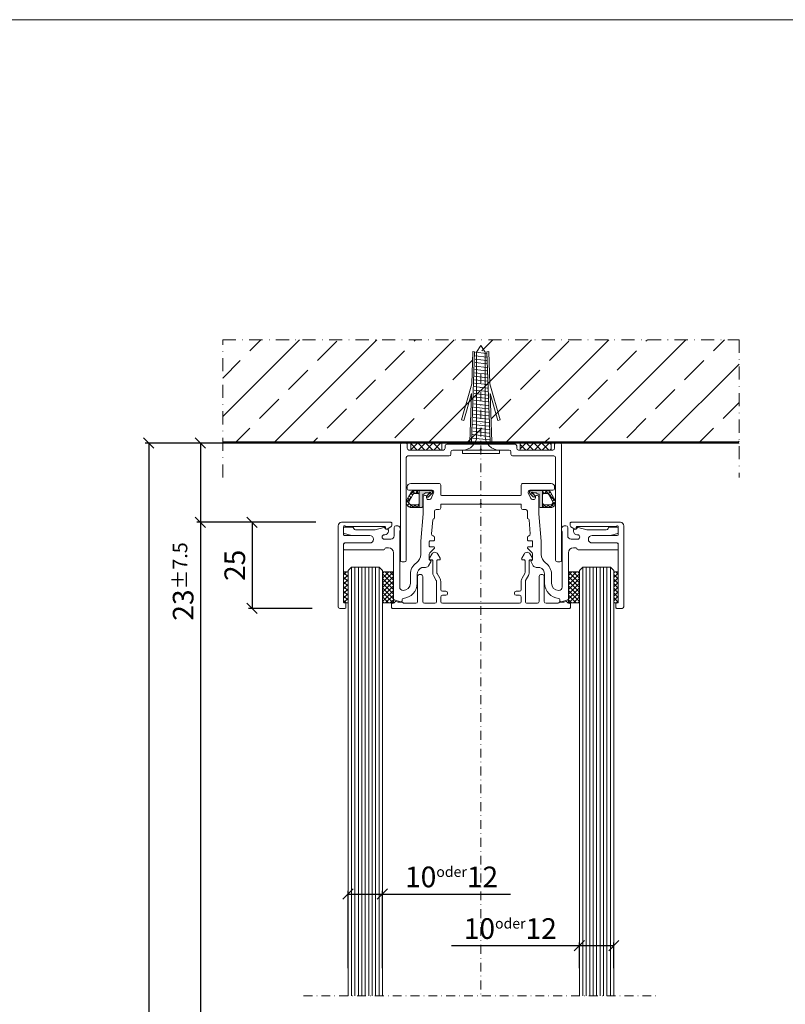
# Model space of a CAD drawing. Extents: x -8 to 17479, y -12728 to 599.
# Drawn here: x 15838 to 16060, y -914 to -628 of the extents above; entities that cross this region are included whole.
import ezdxf

# ---------------------------------------------------------------- set-up
doc = ezdxf.new("R2010")
doc.units = 0
doc.linetypes.add('SOLID', pattern=[0])
doc.linetypes.add('STRICHPUNKT', pattern=[25.4, 12.7, -6.35, 0, -6.35])
doc.layers.get('0').update_dxf_attribs({"linetype": 'CONTINUOUS', "lineweight": 9})
doc.layers.get('DEFPOINTS').update_dxf_attribs({"linetype": 'CONTINUOUS', "lineweight": 9})
for name, color, linetype, lineweight in [('ACHSEN', 4, 'STRICHPUNKT', 9), ('ANSICHT', 7, 'CONTINUOUS', 9), ('BAUSEITS', 8, 'CONTINUOUS', 9), ('BEMAßUNG', 7, 'CONTINUOUS', 9), ('ELEMENTE', 7, 'CONTINUOUS', 9), ('Glas', 4, 'CONTINUOUS', 9), ('SCHRAUBEN', 7, 'CONTINUOUS', 9)]:
    doc.layers.add(name, color=color, linetype=linetype, lineweight=lineweight)
doc.styles.add('ROMANS', font='romans.shx')
doc.dimstyles.new('ROMANS_1-2', dxfattribs={"dimtxt": 6, "dimasz": 3, "dimexe": 1, "dimexo": 8, "dimgap": 2, "dimtad": 1, "dimdec": 1, "dimdsep": 46, "dimtxsty": 'ROMANS', "dimblk1": 'OBLIQUE', "dimblk2": 'OBLIQUE', "dimsah": 1, "dimcen": 2.5, "dimadec": 0, "dimazin": 0, "dimtfac": 1, "dimtdec": 1, "dimtmove": 0, "dimatfit": 3, "dimldrblk": 'OBLIQUE', "dimfxl": 1, "dimtolj": 1, "dimtzin": 0, "dimarcsym": 0})

# ---------------------------------------------------------------- blocks, each defined once
blk = doc.blocks.new('600')
at = {"layer": 'ELEMENTE'}
h = blk.add_hatch(dxfattribs=at)
h.set_pattern_fill('ANSI37', color=256, scale=0.5, style=0)
h.set_pattern_definition([(45, (-872.2390165897868, -37.89847603021195), (-1.122532015133644, 1.122532015133644), []), (135, (-872.2390165897868, -37.89847603021195), (-1.122532015133644, -1.122532015133644), [])])
h.paths.add_polyline_path([(-11.39999999999964, -5.684341886080801e-14), (-11.39999999999964, 1.99999999999994), (-20.39999999999964, 1.99999999999994), (-20.39999999999964, -5.684341886080801e-14)])
h = blk.add_hatch(dxfattribs=at)
h.set_pattern_fill('ANSI37', color=256, scale=0.5, style=0)
h.set_pattern_definition([(135, (872.2390165897866, -37.89847603021195), (1.122532015133644, 1.122532015133644), []), (45.00000000000001, (872.2390165897866, -37.89847603021195), (1.122532015133644, -1.122532015133644), [])])
h.paths.add_polyline_path([(20.39999999999963, -5.684341886080801e-14), (20.39999999999964, 1.99999999999994), (11.39999999999964, 1.99999999999994), (11.39999999999963, -5.684341886080801e-14)])
at = {"layer": 'ELEMENTE', "linetype": 'SOLID'}
blk.add_lwpolyline([(-22.89999999999918, 34.49999999999994, 0.414213562373095), (-23.39999999999918, 33.99999999999994), (-23.39999999999918, 0.5, 0.414213562373095), (-22.89999999999918, 0), (-21.69999999999936, -5.684341886080801e-14, 0.414213562373095), (-21.39999999999918, 0.3000000000000114), (-21.39999999999918, 1.499999999999943, -0.414213562373095), (-20.89999999999918, 1.999999999999943), (-10.90000000000009, 1.999999999999943, -0.414213562373095), (-10.40000000000009, 1.499999999999943), (-10.40000000000009, 0.7999999999999545, 0.414213562373095), (-9.900000000000091, 0.2999999999999545), (9.900000000000091, 0.3000000000000114, 0.414213562373095), (10.40000000000009, 0.8000000000000114), (10.40000000000009, 1.5, -0.414213562373095), (10.90000000000009, 2), (20.89999999999952, 2, -0.414213562373095), (21.39999999999952, 1.5), (21.39999999999952, 0.3000000000000114, 0.414213562373095), (21.69999999999948, 5.684341886080801e-14), (22.89999999999964, 5.684341886080801e-14, 0.414213562373095), (23.39999999999964, 0.5000000000000568), (23.39999999999964, 33.99999999999994, 0.414213562373095), (22.89999999999964, 34.49999999999994), (22.19999999999914, 34.5, 0.4142135623731029), (21.69999999999914, 33.99999999999994), (21.70000000000005, 4.200000000000102, -0.4142135623730938), (21.19999999999982, 3.700000000000102), (9.200000000000273, 3.699999999999989, 0.414213562373095), (8.700000000000273, 3.199999999999989), (8.700000000000273, 2.499999999999943, -0.414213562373095), (8.200000000000273, 1.999999999999943), (0.3000000000001819, 2.000000000000057), (0, 1.699999999999989), (-0.3000000000001819, 2.000000000000057), (-8.200000000000273, 1.999999999999943, -0.414213562373095), (-8.700000000000045, 2.499999999999943), (-8.700000000000045, 3.199999999999989, 0.414213562373095), (-9.200000000000045, 3.699999999999989), (-21.19999999999982, 3.699999999999989, -0.4142135623730938), (-21.69999999999982, 4.200000000000102), (-21.69999999999891, 33.99999999999994, 0.4142135623731062), (-22.19999999999891, 34.49999999999994)], format="xyb", close=True, dxfattribs=at)
at = {"layer": 'ELEMENTE'}
for points in [[(-11.39999999999964, -5.684341886080801e-14), (-20.39999999999964, -5.684341886080801e-14), (-20.39999999999964, 1.99999999999994), (-11.39999999999964, 1.99999999999994)], [(11.39999999999964, -5.684341886080801e-14), (20.39999999999964, -5.684341886080801e-14), (20.39999999999964, 1.99999999999994), (11.39999999999964, 1.99999999999994)]]:
    blk.add_lwpolyline(points, close=True, dxfattribs=at)
blk = doc.blocks.new('608')
at = {"layer": 'ELEMENTE'}
h = blk.add_hatch(dxfattribs=at)
h.set_pattern_fill('NET', color=256, scale=0.25, angle=45, style=0)
h.set_pattern_definition([(45.00000000000001, (-2280.670571410989, 189.0530287254128), (-0.561266007566822, 0.5612660075668221), []), (135, (-2280.670571410989, 189.0530287254128), (-0.5612660075668221, -0.561266007566822), [])])
edge = h.paths.add_edge_path()
edge.add_ellipse((-20.20000000000653, 16.69999999999945), major_axis=(0.4949747468306335, 0.4949747468306334), ratio=0.9999999999999529, start_angle=45.00000000003856, end_angle=164.9999999999826)
edge.add_line((-20.80621778265538, 16.34999999999973), (-19.65151724427585, 14.34999999999945))
edge.add_ellipse((-19.21850454238381, 14.59999999999928), major_axis=(0.3535533905931204, 0.3535533905931204), ratio=0.999999999999814, start_angle=164.9999999999907, end_angle=225.0000000000053)
edge.add_line((-19.21850454238381, 14.09999999999942), (-18.4000000000068, 14.09999999999942))
edge.add_ellipse((-18.40000000000634, 14.59999999999942), major_axis=(-0.3535533905933903, 0.3535533905933904), ratio=0.9999999999993405, start_angle=134.999999999929, end_angle=225.0000000000189)
edge.add_line((-17.90000000000634, 14.59999999999942), (-17.90000000000634, 13.29999999999938))
edge.add_line((-17.90000000000634, 13.29999999999938), (-19.21850454238472, 13.29999999999938))
edge.add_ellipse((-19.21850454238427, 14.59999999999934), major_axis=(-0.9192388155425731, 0.9192388155425731), ratio=0.9999999999997932, start_angle=74.99999999999147, end_angle=134.999999999974, ccw=False)
edge.add_line((-20.34433756730448, 13.94999999999945), (-21.49903810568355, 15.94999999999956))
edge.add_ellipse((-20.20000000000653, 16.69999999999942), major_axis=(-1.060660171780063, 1.060660171780063), ratio=0.9999999999999235, start_angle=-44.99999999998482, end_angle=74.99999999998943, ccw=False)
edge.add_line((-20.20000000000698, 18.19999999999939), (-17.90000000000589, 18.19999999999939))
edge.add_line((-17.90000000000589, 18.19999999999939), (-17.90000000000634, 16.89999999999935))
edge.add_ellipse((-18.40000000000634, 16.89999999999935), major_axis=(0.353553390593305, 0.353553390593305), ratio=0.9999999999998231, start_angle=314.9999999999949, end_angle=405.0000000000051)
edge.add_line((-18.40000000000634, 17.39999999999935), (-20.20000000000698, 17.39999999999941))
h = blk.add_hatch(color=256, dxfattribs=at)
edge = h.paths.add_edge_path()
edge.add_line((-16.90000000000634, 14.29999999999947), (-16.54852813743071, 14.29999999999941))
edge.add_ellipse((-16.54852813743071, 13.99999999999948), major_axis=(0.2121320343559793, 0.2121320343559794), ratio=0.9999999999991555, start_angle=334.4712206373356, end_angle=405.0000000000242, ccw=False)
edge.add_ellipse((-15.98284271245154, 14.20000000004194), major_axis=(-0.2121320343860215, 0.2121320343860216), ratio=0.9999999999995507, start_angle=64.47122063737561, end_angle=135.0000000115382)
edge.add_line((-15.98284271239106, 13.89999999999941), (-15.19842980725923, 13.89999999999943))
edge.add_ellipse((-15.19842980725969, 13.64999999999986), major_axis=(0.1767766952963948, 0.1767766952963949), ratio=0.9999999999991127, start_angle=348.7489886051539, end_angle=404.9999999999212, ccw=False)
edge.add_ellipse((-14.82229739913907, 13.89918537878657), major_axis=(0.1422631409168321, 0.1422631409168321), ratio=0.9999999999995677, start_angle=168.2449333388397, end_angle=416.7550666622619)
edge.add_ellipse((-14.9120625044319, 14.34135182630558), major_axis=(-0.1767766952965707, 0.1767766952965707), ratio=0.9999999999998199, start_angle=89.99999999995862, end_angle=146.2510113937786, ccw=False)
edge.add_line((-15.08883919972857, 14.16457513100911), (-15.61213203436353, 14.68786796564384))
edge.add_ellipse((-15.4000000000068, 14.89999999999918), major_axis=(-0.2121320343560456, 0.2121320343560455), ratio=0.9999999999999332, start_angle=-90.0000000001881, end_angle=89.9999999998119, ccw=False)
edge.add_line((-15.18786796565007, 15.11213203435454), (-14.22928932188859, 14.15355339059263))
edge.add_ellipse((-14.58284271248192, 13.79999999999941), major_axis=(0.3535533905932766, 0.3535533905932767), ratio=0.9999999999997294, start_angle=225.0000000000078, end_angle=359.9999999999908, ccw=False)
edge.add_line((-14.58284271248192, 13.29999999999941), (-17.90000000000634, 13.29999999999938))
edge.add_line((-17.90000000000634, 13.29999999999938), (-17.90000000000634, 14.59999999999942))
edge.add_line((-17.90000000000634, 14.59999999999942), (-17.9000000000068, 16.89999999999935))
edge.add_line((-17.9000000000068, 16.89999999999935), (-17.90000000000634, 18.19999999999939))
edge.add_line((-17.90000000000634, 18.19999999999939), (-17.40000000000589, 18.19999999999936))
edge.add_ellipse((-17.40000000000589, 17.69999999999936), major_axis=(0.3535533905932908, 0.3535533905932908), ratio=0.9999999999999034, start_angle=314.99999999999073, end_angle=405.0000000000028, ccw=False)
edge.add_line((-16.90000000000589, 17.6999999999993), (-16.90000000000634, 14.29999999999947))
h = blk.add_hatch(color=256, dxfattribs=at)
edge = h.paths.add_edge_path()
edge.add_line((16.90000000000634, 14.29999999999947), (16.54852813743071, 14.29999999999941))
edge.add_ellipse((16.54852813743071, 13.99999999999948), major_axis=(-0.2121320343559793, 0.2121320343559794), ratio=0.9999999999991555, start_angle=-45.00000000002419, end_angle=25.52877936266442)
edge.add_ellipse((15.98284271245154, 14.20000000004194), major_axis=(0.2121320343860215, 0.2121320343860216), ratio=0.9999999999995507, start_angle=224.9999999884618, end_angle=295.5287793626244, ccw=False)
edge.add_line((15.98284271239106, 13.89999999999941), (15.19842980725923, 13.89999999999943))
edge.add_ellipse((15.19842980725969, 13.64999999999986), major_axis=(-0.1767766952963948, 0.1767766952963949), ratio=0.9999999999991127, start_angle=-44.9999999999212, end_angle=11.25101139484613)
edge.add_ellipse((14.82229739913907, 13.89918537878657), major_axis=(-0.1422631409168321, 0.1422631409168321), ratio=0.9999999999995677, start_angle=-56.755066662261925, end_angle=191.7550666611603, ccw=False)
edge.add_ellipse((14.9120625044319, 14.34135182630558), major_axis=(0.1767766952965707, 0.1767766952965707), ratio=0.9999999999998199, start_angle=213.7489886062214, end_angle=270.0000000000414)
edge.add_line((15.08883919972857, 14.16457513100911), (15.61213203436353, 14.68786796564384))
edge.add_ellipse((15.4000000000068, 14.89999999999918), major_axis=(0.2121320343560456, 0.2121320343560455), ratio=0.9999999999999332, start_angle=270.0000000001881, end_angle=450.0000000001881)
edge.add_line((15.18786796565007, 15.11213203435454), (14.22928932188859, 14.15355339059263))
edge.add_ellipse((14.58284271248192, 13.79999999999941), major_axis=(-0.3535533905932766, 0.3535533905932767), ratio=0.9999999999997294, start_angle=9.19816413879249e-12, end_angle=134.9999999999922)
edge.add_line((14.58284271248192, 13.29999999999941), (17.90000000000634, 13.29999999999938))
edge.add_line((17.90000000000634, 13.29999999999938), (17.90000000000634, 14.59999999999942))
edge.add_line((17.90000000000634, 14.59999999999942), (17.9000000000068, 16.89999999999935))
edge.add_line((17.9000000000068, 16.89999999999935), (17.90000000000634, 18.19999999999939))
edge.add_line((17.90000000000634, 18.19999999999939), (17.40000000000589, 18.19999999999936))
edge.add_ellipse((17.40000000000589, 17.69999999999936), major_axis=(-0.3535533905932908, 0.3535533905932908), ratio=0.9999999999999034, start_angle=-45.00000000000277, end_angle=45.00000000000927)
edge.add_line((16.90000000000589, 17.6999999999993), (16.90000000000634, 14.29999999999947))
h = blk.add_hatch(dxfattribs=at)
h.set_pattern_fill('NET', color=256, scale=0.25, angle=45, style=0)
h.set_pattern_definition([(135, (2280.670571410989, 189.0530287254128), (0.561266007566822, 0.5612660075668221), []), (45.00000000000001, (2280.670571410989, 189.0530287254128), (0.5612660075668221, -0.561266007566822), [])])
edge = h.paths.add_edge_path()
edge.add_ellipse((20.20000000000653, 16.69999999999945), major_axis=(-0.4949747468306335, 0.4949747468306334), ratio=0.9999999999999529, start_angle=195.0000000000174, end_angle=314.99999999996146, ccw=False)
edge.add_line((20.80621778265538, 16.34999999999973), (19.65151724427585, 14.34999999999945))
edge.add_ellipse((19.21850454238381, 14.59999999999928), major_axis=(-0.3535533905931204, 0.3535533905931204), ratio=0.999999999999814, start_angle=134.9999999999947, end_angle=195.0000000000093, ccw=False)
edge.add_line((19.21850454238381, 14.09999999999942), (18.4000000000068, 14.09999999999942))
edge.add_ellipse((18.40000000000634, 14.59999999999942), major_axis=(0.3535533905933903, 0.3535533905933904), ratio=0.9999999999993405, start_angle=134.9999999999811, end_angle=225.000000000071, ccw=False)
edge.add_line((17.90000000000634, 14.59999999999942), (17.90000000000634, 13.29999999999938))
edge.add_line((17.90000000000634, 13.29999999999938), (19.21850454238472, 13.29999999999938))
edge.add_ellipse((19.21850454238427, 14.59999999999934), major_axis=(0.9192388155425731, 0.9192388155425731), ratio=0.9999999999997932, start_angle=225.000000000026, end_angle=285.0000000000085)
edge.add_line((20.34433756730448, 13.94999999999945), (21.49903810568355, 15.94999999999956))
edge.add_ellipse((20.20000000000653, 16.69999999999942), major_axis=(1.060660171780063, 1.060660171780063), ratio=0.9999999999999235, start_angle=285.0000000000106, end_angle=404.9999999999848)
edge.add_line((20.20000000000698, 18.19999999999939), (17.90000000000589, 18.19999999999939))
edge.add_line((17.90000000000589, 18.19999999999939), (17.90000000000634, 16.89999999999935))
edge.add_ellipse((18.40000000000634, 16.89999999999935), major_axis=(-0.353553390593305, 0.353553390593305), ratio=0.9999999999998231, start_angle=-45.000000000005116, end_angle=45.000000000005116, ccw=False)
edge.add_line((18.40000000000634, 17.39999999999935), (20.20000000000698, 17.39999999999941))
at = {"layer": 'ELEMENTE', "color": 7}
for p, q in [((-17.90000000000634, 16.89999999999935), (-17.90000000000634, 18.19999999999936)), ((17.90000000000634, 16.89999999999935), (17.90000000000634, 18.19999999999936)), ((-17.90000000000634, 14.59999999999942), (-17.90000000000634, 13.29999999999938)), ((17.90000000000634, 14.59999999999942), (17.90000000000634, 13.29999999999938))]:
    blk.add_line(p, q, dxfattribs=at)
at = {"layer": 'ELEMENTE'}
for points in [[(-16.80190265095302, 19.99357787137212), (-17.49809734900239, 27.95999999999824, -0.02376758796212002), (-17.49999999995654, 27.99999999999824), (-17.49999999995654, 31.79999999999824, 0.2436511740539874), (-18.76563794906281, 34.25130516562539, -0.2435945930076226), (-20.49999999996072, 37.60000000001216), (-20.49999999995228, 40.19999999999827, 0.4129711634827758), (-22.59690306781633, 42.29999520180758, 0.4151209259867121), (-23.60000000000488, 41.29999999999826), (-23.60000000000508, 25.24999999999827, 0.1305109935276516), (-23.5333333333385, 24.99888765156758, -0.5769223638781589), (-24.40000000000506, 23.49999999999764), (-24.70000000000502, 23.49999999999764, -0.414213562373095), (-25.20000000000502, 23.99999999999764), (-25.20000000000479, 26.39999999999625, 0.4142135623731322), (-26.20000000000479, 27.39999999999638), (-28.05000000000507, 27.39999999999533, 0.9999999999995631), (-28.05000000000501, 26.09999999999532), (-27.90000000000498, 26.09999999999528, -0.4142135623731564), (-26.90000000000529, 25.09999999999529), (-26.90000000000506, 24.79999999999544, -0.4142135623728627), (-27.20000000000502, 24.49999999999531), (-27.57000000000502, 24.49999999999531, 0.3662726823887716), (-27.86539503735386, 24.24999999999539, -0.442126316501762), (-28.23884474003964, 24.01022225211154), (-30.7507945802063, 24.68296291313635, 0.06554346281527093), (-30.88020410275769, 24.6999999999918), (-36.42020410275768, 24.69999999999049, 0.3563939586910719), (-36.91010205131374, 24.29999999999317, -0.3563939586910685), (-37.39999999986981, 23.89999999999586), (-39.59999999983802, 23.89999999999587, -0.4142135623323013), (-39.89999999983797, 24.19999999995439), (-39.90000000002212, 25.49999999995438, -0.3394542589018568), (-39.67764571355292, 25.78977774788253), (-38.02716654746689, 26.26592582628613, -0.06554346281523904), (-37.76834750236435, 26.29999999999706), (-32.29999999999941, 26.29999999999703, 0.9999999999999999), (-32.29999999999941, 28.49999999999594), (-39.39999999999964, 28.49999999999594, -0.414213562373095), (-39.89999999999964, 28.99999999999594), (-39.90000000000029, 30.1999999999962, -0.414213562372952), (-39.60000000000036, 30.49999999999645), (-28.19999999999999, 30.49999999999632, -0.4142135623712608), (-27.89999999999978, 30.19999999999349, 0.4142135623704311), (-27.60000000000005, 29.89999999999661), (-26.90000000000006, 29.89999999999638, 0.4142135623730901), (-25.40000000000006, 31.39999999999635), (-25.40000000000009, 44.59999999999636, -0.339454258863379), (-25.0294095225513, 45.08296291314086), (-23.27764239922882, 45.58977774788508, -0.4931454260310605), (-22.8999966856984, 45.29999999999836), (-22.89999668569817, 44.88983439104874, 0.3954167022353785), (-22.61936327759463, 44.59046015181288, -0.3952809891239282), (-18.4999999999481, 40.19999999998851), (-18.49999999995822, 37.59999999999843, 0.313552872558959), (-17.13076907263778, 35.63125000001993, 0.08908988666978439), (-16.95677643629148, 35.59999999999845), (-16.07017059216795, 35.59999999999844, -0.2679491924309657), (-15.20414518838388, 35.09999999999899), (-14.54019237880911, 33.94999999998922, -0.5773502692000028), (-14.79999999995115, 33.49999999999687, 0.4142135623800356), (-14.99999999995643, 33.29999999999367), (-14.99999999995666, 31.73137084989694, 0.1989123673797351), (-14.85355339054991, 31.37781745930355), (-13.58786796560048, 30.11213203435447, -0.6681786379193795), (-13.79999999995644, 29.59999999999847), (-14.79999999995667, 29.59999999999847, 0.4142135623731532), (-14.99999999995666, 29.39999999999844), (-14.99999999995643, 28.09999999999847, 0.4142135623731549), (-14.79999999995667, 27.89999999999844), (-13.79999999995638, 27.89999999999847, -0.4142135623730374), (-13.49999999995643, 27.59999999999846), (-13.49999999995643, 26.8999999999985, -0.3631051840419647), (-13.91167139317696, 26.40786378183895, 0.3879993742268399), (-14.32144013544334, 25.87214969230552), (-13.96142672922693, 21.75753965425317, 0.324008142736419), (-13.73128415987796, 21.49202420083758, -0.3480347367039862), (-13.49999999995646, 21.20000000094601), (-13.49999999995646, 19.3000000009722, 0.4142135623604562), (-12.99999999997803, 18.8000000009722), (-12.19999999997802, 18.80000000093767, -0.4142135623605281), (-11.69999999999959, 18.30000000093755), (-11.69999999999982, 17.40000000104729, 0.4142135578651119), (-11.49999999998869, 17.19999999976764), (-0.2999999999666159, 17.20000000039075), (0, 16.90000000039075), (0.3000000000000114, 17.20000000042413), (11.50000000000881, 17.20000000104725, 0.4142135623598772), (11.69999999999982, 17.40000000104729), (11.69999999999959, 18.30000000093755, -0.4142135623605281), (12.19999999997802, 18.80000000093768), (12.99999999997803, 18.8000000009722, 0.4142135623604563), (13.49999999995646, 19.3000000009722), (13.49999999995646, 21.20000000094601, -0.3480347367039864), (13.73128415987796, 21.49202420083758, 0.3240081427364191), (13.96142672922693, 21.75753965425317), (14.32144013544334, 25.87214969230552, 0.3879993742268398), (13.91167139317696, 26.40786378183894, -0.3631051840419647), (13.49999999995643, 26.8999999999985), (13.49999999995643, 27.59999999999846, -0.4142135623730374), (13.79999999995638, 27.89999999999846), (14.79999999995667, 27.89999999999844, 0.4142135623731549), (14.99999999995643, 28.09999999999847), (14.99999999995666, 29.39999999999844, 0.414213562373153), (14.79999999995667, 29.59999999999847), (13.79999999995644, 29.59999999999847, -0.6681786379193795), (13.58786796560048, 30.11213203435447), (14.85355339054991, 31.37781745930355, 0.1989123673797351), (14.99999999995666, 31.73137084989694), (14.99999999995643, 33.29999999999367, 0.4142135623800356), (14.79999999995115, 33.49999999999686, -0.5773502692000028), (14.54019237880911, 33.94999999998922), (15.20414518838388, 35.09999999999899, -0.2679491924309657), (16.07017059216795, 35.59999999999843), (16.95677643629148, 35.59999999999845, 0.08908988666978439), (17.13076907263778, 35.63125000001993, 0.3135528725589586), (18.49999999995822, 37.59999999999843), (18.4999999999481, 40.19999999998851, -0.3952809891239282), (22.61936327759463, 44.59046015181288, 0.3954167022353784), (22.89999668569814, 44.88983439104874), (22.8999966856984, 45.29999999999836, -0.4931454260310606), (23.27764239922882, 45.58977774788507), (25.0294095225513, 45.08296291314086, -0.339454258863379), (25.40000000000009, 44.59999999999636), (25.40000000000006, 31.39999999999635, 0.41421356237309), (26.90000000000006, 29.89999999999638), (27.60000000000005, 29.89999999999661, 0.4142135623704312), (27.89999999999978, 30.19999999999349, -0.4142135623712607), (28.19999999999999, 30.49999999999631), (39.60000000000036, 30.49999999999645, -0.4142135623729519), (39.90000000000032, 30.1999999999962), (39.89999999999964, 28.99999999999594, -0.414213562373095), (39.39999999999964, 28.49999999999594), (32.29999999999941, 28.49999999999594, 0.9999999999999999), (32.29999999999941, 26.29999999999703), (37.76834750236435, 26.29999999999706, -0.06554346281523904), (38.02716654746689, 26.26592582628613), (39.67764571355292, 25.78977774788253, -0.3394542589018567), (39.90000000002215, 25.49999999995438), (39.89999999983797, 24.19999999995439, -0.4142135623323015), (39.59999999983802, 23.89999999999586), (37.39999999986981, 23.89999999999586, -0.3563939586910685), (36.91010205131374, 24.29999999999317, 0.356393958691072), (36.42020410275768, 24.69999999999049), (30.88020410275769, 24.6999999999918, 0.06554346281527099), (30.7507945802063, 24.68296291313635), (28.23884474003964, 24.01022225211155, -0.4421263165017619), (27.86539503735386, 24.2499999999954, 0.3662726823887715), (27.57000000000502, 24.49999999999531), (27.20000000000502, 24.49999999999531, -0.4142135623728627), (26.90000000000506, 24.79999999999544), (26.90000000000532, 25.09999999999529, -0.4142135623731564), (27.90000000000498, 26.09999999999529), (28.05000000000501, 26.09999999999532, 0.9999999999995627), (28.05000000000507, 27.39999999999533), (26.20000000000479, 27.39999999999638, 0.4142135623731323), (25.20000000000479, 26.39999999999625), (25.20000000000502, 23.99999999999764, -0.414213562373095), (24.70000000000502, 23.49999999999764), (24.40000000000506, 23.49999999999764, -0.5769223638781587), (23.5333333333385, 24.99888765156758, 0.1305109935276514), (23.60000000000508, 25.24999999999827), (23.60000000000488, 41.29999999999826, 0.4151209259867122), (22.59690306781633, 42.29999520180758, 0.4129711634827758), (20.49999999995231, 40.19999999999827), (20.49999999996072, 37.60000000001217, -0.2435945930076225), (18.76563794906281, 34.25130516562538, 0.2436511740539875), (17.49999999995654, 31.79999999999824), (17.49999999995654, 27.99999999999824, -0.02376758796212002), (17.49809734900239, 27.95999999999824), (16.80190265095302, 19.99357787137212, 0.02182007762219721), (16.79999999999882, 19.94999999999818), (16.79999999999995, 15.19999999999818, -0.4142135623731533), (16.29999999999995, 14.69999999999818), (16.09999999999991, 14.69999999999815, -0.4142135623730603), (15.79999999999995, 14.99999999999808), (15.79999999999995, 15.39999999999828, 0.4142135623731949), (15.29999999999978, 15.89999999999829), (14.95827527612641, 15.89999999999817, 0.2960284627697088), (14.5016410372088, 15.60367909035352), (13.74336576108249, 13.90367909035355, 0.5431759852910073), (14.20000000000027, 13.19999999999823), (20.9000000000002, 13.19999999999825, -0.414213562373095), (21.4000000000002, 12.69999999999825), (21.4000000000002, 12.19999999999825, -0.414213562373095), (20.4000000000002, 11.19999999999825), (12.20000000000027, 11.19999999999828, -0.4142135623731117), (11.70000000000027, 11.69999999999831), (11.70000000000005, 14.49999999999831, 0.414213562359755), (11.50000000000909, 14.69999999999834), (-11.50000000000909, 14.69999999999835, 0.414213562359755), (-11.70000000000005, 14.49999999999831), (-11.70000000000027, 11.69999999999831, -0.4142135623731117), (-12.20000000000027, 11.19999999999828), (-20.4000000000002, 11.19999999999825, -0.414213562373095), (-21.4000000000002, 12.19999999999825), (-21.4000000000002, 12.69999999999825, -0.414213562373095), (-20.9000000000002, 13.19999999999825), (-14.20000000000027, 13.19999999999823, 0.5431759852910075), (-13.74336576108249, 13.90367909035355), (-14.5016410372088, 15.60367909035352, 0.2960284627697088), (-14.95827527612641, 15.89999999999817), (-15.29999999999978, 15.89999999999829, 0.4142135623731948), (-15.79999999999995, 15.39999999999828), (-15.79999999999995, 14.99999999999808, -0.4142135623730605), (-16.09999999999991, 14.69999999999815), (-16.29999999999995, 14.69999999999818, -0.4142135623731533), (-16.79999999999995, 15.19999999999818), (-16.79999999999882, 19.94999999999818)], [(-15.18786149178493, 15.11212556029153, 1.00001525939793), (-15.61213203436353, 14.68786796564384), (-15.08883919972857, 14.16457513100917, 0.2504916501278801), (-14.8632855956902, 14.09615636718463, -1.890868033090168), (-14.9905599524626, 13.78888888892343, 0.2504916501275505), (-15.19842980725923, 13.89999999999943), (-15.98284271239106, 13.89999999999939, -0.3178372452095783), (-16.26568542495113, 14.09999999998519, 0.3178372452096631), (-16.54852813743071, 14.29999999999941), (-16.9000000000068, 14.29999999999944), (-16.90000000000589, 17.6999999999993, 0.4142135623731283), (-17.40000000000589, 18.19999999999936), (-20.20000000000698, 18.19999999999939, 0.5773502691894091), (-21.4990381056833, 15.94999999999969), (-20.34433756730448, 13.94999999999945, 0.2679491924310597), (-19.21850454238486, 13.29999999999936), (-14.58284271248192, 13.29999999999941, 0.6681786379192407), (-14.22928932188859, 14.15355339059263), (-15.18786796565144, 15.11213203435571)], [(15.18786149178493, 15.11212556029153, -1.00001525939793), (15.61213203436353, 14.68786796564384), (15.08883919972857, 14.16457513100917, -0.2504916501278801), (14.8632855956902, 14.09615636718463, 1.890868033090168), (14.9905599524626, 13.78888888892343, -0.2504916501275505), (15.19842980725923, 13.89999999999943), (15.98284271239106, 13.89999999999939, 0.3178372452095783), (16.26568542495113, 14.09999999998519, -0.3178372452096631), (16.54852813743071, 14.29999999999941), (16.9000000000068, 14.29999999999944), (16.90000000000589, 17.6999999999993, -0.4142135623731283), (17.40000000000589, 18.19999999999936), (20.20000000000698, 18.19999999999939, -0.5773502691894091), (21.4990381056833, 15.94999999999969), (20.34433756730448, 13.94999999999945, -0.2679491924310597), (19.21850454238486, 13.29999999999936), (14.58284271248192, 13.29999999999941, -0.6681786379192407), (14.22928932188859, 14.15355339059263), (15.18786796565144, 15.11213203435571)]]:
    blk.add_lwpolyline(points, format="xyb", dxfattribs=at)
for points in [[(-17.9000000000068, 14.59999999999942), (-17.9000000000068, 16.89999999999935, 0.414213562373095), (-18.4000000000068, 17.39999999999935), (-20.20000000000698, 17.39999999999939, 0.5773502691896756), (-20.80621778265603, 16.3499999999993), (-19.65151724427585, 14.34999999999945, 0.267949192431142), (-19.21850454238381, 14.09999999999942), (-18.4000000000068, 14.09999999999942, 0.414213562373095)], [(17.9000000000068, 14.59999999999942), (17.9000000000068, 16.89999999999935, -0.414213562373095), (18.4000000000068, 17.39999999999935), (20.20000000000698, 17.39999999999939, -0.5773502691896756), (20.80621778265603, 16.3499999999993), (19.65151724427585, 14.34999999999945, -0.267949192431142), (19.21850454238381, 14.09999999999942), (18.4000000000068, 14.09999999999942, -0.414213562373095)]]:
    blk.add_lwpolyline(points, format="xyb", close=True, dxfattribs=at)
blk = doc.blocks.new('_OBLIQUE')
at = {"color": 0, "linetype": 'ByBlock'}
blk.add_line((-0.5, -0.5), (0.5, 0.5), dxfattribs=at)
blk = doc.blocks.new('*D350')
at = {"layer": 'BEMAßUNG', "color": 0, "lineweight": -2, "transparency": 16777216}
for p, q in [((15940.84695474809, -751.3376995402), (15889.2469547481, -751.3377017934009)), ((15890.2469547481, -751.3377017497342), (15890.24695575243, -774.3377017497343)), ((15923.74695575243, -774.3377002869004), (15889.24695575243, -774.337701793401)), ((15890.24695575243, -774.3377017497343), (15890.24695712232, -805.7091303211628))]:
    blk.add_line(p, q, dxfattribs=at)
at = {"layer": 'DEFPOINTS', "color": 0, "transparency": 16777216}
for p in [(15948.84692193966, -751.3383956241198), (15890.24692193966, -774.33839562412), (15931.74692193966, -774.33839562412)]:
    blk.add_point(p, dxfattribs=at)
at = {"layer": 'BEMAßUNG', "color": 0, "lineweight": -2, "transparency": 16777216, "xscale": 3, "yscale": 3, "zscale": 3}
for p, rotation in [((15890.2469547481, -751.3377017497342), 90.00000250191668), ((15890.24695575243, -774.3377017497343), 270.0000025019166)]:
    blk.add_blockref('_OBLIQUE', p, dxfattribs=dict(at, rotation=rotation))
at = {"layer": 'BEMAßUNG', "color": 0, "transparency": 16777216, "insert": (15885.24695650288, -791.5234162537827), "char_height": 6, "attachment_point": 5, "rotation": 90.00000250191668, "style": 'ROMANS'}
blk.add_mtext('\\A1;23\\H0.7x;\\S±7.5;', dxfattribs=at)
blk = doc.blocks.new('*D351')
at = {"layer": 'BEMAßUNG', "color": 0, "lineweight": -2, "transparency": 16777216}
for p, q in [((15940.84695474809, -751.3376995402), (15874.24698094811, -751.3377024484)), ((15875.24698094811, -751.3377024047334), (15875.24700714812, -1351.337702404733)), ((15933.99698100269, -1351.337699839316), (15874.24700714812, -1351.337702448399))]:
    blk.add_line(p, q, dxfattribs=at)
at = {"layer": 'DEFPOINTS', "color": 0, "transparency": 16777216}
for p in [(15948.84692193966, -751.3383956241198), (15875.24694813967, -1351.33839562412), (15941.99692199424, -1351.33839562412)]:
    blk.add_point(p, dxfattribs=at)
at = {"layer": 'BEMAßUNG', "color": 0, "lineweight": -2, "transparency": 16777216, "xscale": 3, "yscale": 3, "zscale": 3}
for p, rotation in [((15875.24698094811, -751.3377024047334), 90.00000250191668), ((15875.24700714812, -1351.337702404733), 270.0000025019166)]:
    blk.add_blockref('_OBLIQUE', p, dxfattribs=dict(at, rotation=rotation))
at = {"layer": 'BEMAßUNG', "color": 0, "transparency": 16777216, "insert": (15868.67556547668, -1051.337702691686), "char_height": 6, "attachment_point": 5, "rotation": 90.00000250191668, "style": 'ROMANS'}
blk.add_mtext('\\A1;LICHTE RAUMHÖHE/FLOOR TO CEILING HEIGHT', dxfattribs=at)
blk = doc.blocks.new('*D352')
at = {"layer": 'BEMAßUNG', "color": 0, "lineweight": -2, "transparency": 16777216}
for p, q in [((15923.74695575243, -774.3377002869004), (15889.24697693078, -774.3377017934)), ((15890.24697693078, -774.3377017497334), (15890.24700094746, -1324.337701749733)), ((15923.7469797691, -1324.3377002869), (15889.24700094746, -1324.337701793399))]:
    blk.add_line(p, q, dxfattribs=at)
at = {"layer": 'DEFPOINTS', "color": 0, "transparency": 16777216}
for p in [(15931.74692193966, -774.33839562412), (15890.24694311801, -1324.33839562412), (15931.74692193966, -1324.33839562412)]:
    blk.add_point(p, dxfattribs=at)
at = {"layer": 'BEMAßUNG', "color": 0, "lineweight": -2, "transparency": 16777216, "xscale": 3, "yscale": 3, "zscale": 3}
for p, rotation in [((15890.24697693078, -774.3377017497334), 90.00000250191668), ((15890.24700094746, -1324.337701749733), 270.0000025019166)]:
    blk.add_blockref('_OBLIQUE', p, dxfattribs=dict(at, rotation=rotation))
at = {"layer": 'BEMAßUNG', "color": 0, "transparency": 16777216, "insert": (15883.67556036769, -1049.337702036686), "char_height": 6, "attachment_point": 5, "rotation": 90.00000250191668, "style": 'ROMANS'}
blk.add_mtext('\\A1;ELEMENTHÖHE/PANEL HEIGHT', dxfattribs=at)
blk = doc.blocks.new('DUEBEL_KREUZ')
at = {"layer": 'SCHRAUBEN'}
for p, q in [((-1.651421083372952, 26.01656972049466), (1.650934760379414, 26.39566214720639)), ((-1.616378318076613, 27.02006322325371), (1.616135206111039, 27.39219099736772)), ((-1.581335602656281, 28.02355529774673), (1.581335602656281, 28.3887212560436)), ((-1.756549404319685, 23.00608849465965), (1.755333596143373, 23.40607064383914)), ((-1.721506630670774, 24.00958223660456), (1.720533984222129, 24.40260114496107)), ((-1.686463857021863, 25.01307597854986), (1.685734372300658, 25.39913164608396)), ((-1.861677725266645, 19.99560726882464), (1.859732431907105, 20.41647914047172)), ((-1.826634951617507, 20.99910101076972), (1.824932819985861, 21.41300964159421)), ((-1.791592177968596, 22.00259475271474), (1.790133208064617, 22.40954014271671)), ((-1.966806046213378, 16.98512604298929), (1.964131267670837, 17.42688763710436)), ((-1.931763272564467, 17.9886197849346), (1.929331655749593, 18.42341813822679)), ((-1.896720498915556, 18.99211352687962), (1.894532043828349, 19.41994863934929)), ((-2.071934367160111, 13.97464481715446), (2.068530103434796, 14.43729613373705)), ((-2.0368915935112, 14.97813855909919), (2.033730491513325, 15.43382663485943)), ((-2.001848819862289, 15.98163230104427), (1.998930879592081, 16.43035713598124)), ((-2.177062754688222, 10.96416168468147), (2.172929005317656, 11.44770273696139)), ((-2.142019979686438, 11.96765546537097), (2.138129328840705, 12.44423508671514)), ((-2.106977140809022, 12.9711510752096), (2.10332971535604, 13.44076563261473)), ((-2.247148301986272, 8.957174200791258), (2.242528229160371, 9.454641734716631)), ((-2.212105528337133, 9.960667942735938), (2.207728617238899, 10.45117223583873)), ((-2.352276622933005, 5.946692974956363), (2.346927064924103, 6.465050231348528)), ((-2.317233849284094, 6.950186716901101), (2.312127453002859, 7.461580732472157)), ((-2.282191075635183, 7.953680458845895), (2.277327841081615, 8.458111233593513)), ((-2.457404943879965, 2.93621174912073), (2.451325900687834, 3.475458727981163)), ((-2.422362170231054, 3.939705491066093), (2.41652628876659, 4.471989229103826)), ((-2.387319396581915, 4.943199233010432), (2.381726676845346, 5.468519730226262))]:
    blk.add_line(p, q, dxfattribs=at)
blk.add_lwpolyline([(0, 30.4), (-1.25, 28.4), (-1.25, 3.999999999999878, -0.4142135623733312), (-5.250000000003228, -1.216804434989172e-13), (-5.4, 0), (-5.4, -1), (5.4, -1), (5.4, 0), (5.249999999995669, 1.625366508051229e-13, -0.4142135623727779), (1.25, 4.000000000000163), (1.25, 28.4)], format="xyb", close=True, dxfattribs=at)
for points in [[(-2.669097529757852, 2.400000000000227), (-1.755479161872699, 28.56260698663467), (-2.255174575382398, 28.58005673498584), (-2.582074252251005, 19.2188747900698), (-5.549765246081506, 8.809330498998259), (-4.896337049119893, 8.623042602240128), (-2.680697574082387, 16.39467236655596), (-3.169402301907439, 2.4)], [(2.753002440896995, 2.400000000000227), (1.839384073011843, 28.56260698663467), (2.339079486521541, 28.58005673498584), (2.665979163390148, 19.2188747900698), (5.633670157220649, 8.809330498998259), (4.980241960259036, 8.623042602240128), (2.764602485221531, 16.39467236655596), (3.253307213046583, 2.4)]]:
    blk.add_lwpolyline(points, dxfattribs=at)
blk = doc.blocks.new('*D354')
at = {"layer": 'BEMAßUNG', "color": 0, "lineweight": -2, "transparency": 16777216}
for p, q in [((16000.34696238808, -897.3381003824027), (15963.20410524522, -897.3380987604971)), ((16000.34696210426, -903.8376969420283), (16000.34696243174, -896.3381003824027)), ((16010.34696238808, -897.3381008190695), (16000.34696238808, -897.3381003824027)), ((16010.34696210426, -903.8376965053615), (16010.34696243175, -896.3381008190695))]:
    blk.add_line(p, q, dxfattribs=at)
at = {"layer": 'DEFPOINTS', "color": 0, "transparency": 16777216}
for p in [(16000.34692320428, -897.3387990644941), (16000.34692193799, -911.8383956241197), (16010.34692193799, -911.8383956241197)]:
    blk.add_point(p, dxfattribs=at)
at = {"layer": 'BEMAßUNG', "color": 0, "lineweight": -2, "transparency": 16777216, "xscale": 3, "yscale": 3, "zscale": 3}
for p, rotation in [((16000.34696238808, -897.3381003824027), 179.9999974980832), ((16010.34696238808, -897.3381008190695), 359.9999974980832)]:
    blk.add_blockref('_OBLIQUE', p, dxfattribs=dict(at, rotation=rotation))
at = {"layer": 'BEMAßUNG', "color": 0, "transparency": 16777216, "insert": (15980.27553403498, -892.3380995059498), "char_height": 6, "attachment_point": 5, "rotation": 359.99999749808325, "style": 'ROMANS'}
blk.add_mtext('\\A1;10{\\H0.5x;oder}12', dxfattribs=at)
blk = doc.blocks.new('*D348')
at = {"layer": 'BEMAßUNG', "color": 0, "lineweight": -2, "transparency": 16777216}
for p, q in [((15923.24695575404, -774.337700308728), (15904.24697531507, -774.3377011383942)), ((15905.24697531507, -774.3377010947275), (15905.24697640674, -799.3377010947298)), ((15922.7469568457, -799.3377003305636), (15904.24697640674, -799.3377011383965))]:
    blk.add_line(p, q, dxfattribs=at)
at = {"layer": 'DEFPOINTS', "color": 0, "transparency": 16777216}
for p in [(15931.24692194127, -774.3383956241144), (15905.2469415023, -799.3383956241166), (15930.74692194127, -799.3383956241166)]:
    blk.add_point(p, dxfattribs=at)
at = {"layer": 'BEMAßUNG', "color": 0, "lineweight": -2, "transparency": 16777216, "xscale": 3, "yscale": 3, "zscale": 3}
for p, rotation in [((15905.24697531507, -774.3377010947275), 90.00000250191668), ((15905.24697640674, -799.3377010947298), 270.0000025019166)]:
    blk.add_blockref('_OBLIQUE', p, dxfattribs=dict(at, rotation=rotation))
at = {"layer": 'BEMAßUNG', "color": 0, "transparency": 16777216, "insert": (15900.24697586091, -786.8377013130628), "char_height": 6, "attachment_point": 5, "rotation": 90.00000250191668, "style": 'ROMANS'}
blk.add_mtext('\\A1;25', dxfattribs=at)
blk = doc.blocks.new('615')
at = {"layer": 'ELEMENTE'}
blk.add_lwpolyline([(-13.39999999995814, 46.00000000000223, -0.414213562373095), (-12.89999999995814, 45.50000000000223), (-12.89999999995814, 39.60000000000225, -0.1316524975874336), (-12.96698729806598, 39.35000000000214), (-13.7722431863915, 37.95525588832807, 0.1316524975873972), (-13.99999999995805, 37.10525588832805), (-13.99999999995805, 33.70000000000216, -0.414213562373095), (-14.299999999958, 33.40000000000221), (-14.69999999995662, 33.40000000000222, 0.5717054848010149), (-14.96231642624741, 32.9544318286939), (-14.27438808759393, 31.71477276230765, 0.5887234393796037), (-12.52561191232235, 31.71477276230765), (-11.83768357366898, 32.9544318286939, 0.5717054848010288), (-12.09999999995966, 33.40000000000221), (-12.49999999995816, 33.40000000000221, -0.414213562373095), (-12.79999999995812, 33.70000000000216), (-12.79999999995811, 37.10525588832827, -0.1316524975873991), (-12.73301270185038, 37.35525588832827), (-11.92775681352452, 38.75000000000223, 0.1316524975874343), (-11.69999999995809, 39.60000000000225), (-11.69999999995821, 42.00000000000246, -0.414213562373095), (-11.19999999995821, 42.50000000000246), (-10.19999999995821, 42.50000000000234, 0.414213562373095), (-9.699999999958205, 43.00000000000234), (-9.699999999958205, 43.20000000000228, 0.414213562373095), (-10.19999999995821, 43.70000000000228), (-11.19999999995821, 43.70000000000228, -0.414213562373095), (-11.69999999995821, 44.20000000000228), (-11.69999999995821, 45.50000000000234, -0.414213562373095), (-11.19999999995821, 46.00000000000234), (11.19999999995821, 46.00000000000234, -0.414213562373095), (11.69999999995821, 45.50000000000234), (11.69999999995821, 44.20000000000228, -0.414213562373095), (11.19999999995821, 43.70000000000228), (10.19999999995821, 43.70000000000228, 0.414213562373095), (9.699999999958212, 43.20000000000228), (9.699999999958212, 43.00000000000234, 0.414213562373095), (10.19999999995821, 42.50000000000234), (11.19999999995821, 42.50000000000246, -0.414213562373095), (11.69999999995821, 42.00000000000246), (11.6999999999581, 39.60000000000225, 0.1316524975874343), (11.92775681352453, 38.75000000000223), (12.73301270185039, 37.35525588832827, -0.1316524975873984), (12.79999999995812, 37.10525588832827), (12.79999999995812, 33.70000000000216, -0.414213562373095), (12.49999999995817, 33.40000000000221), (12.09999999995967, 33.40000000000221, 0.5717054848010289), (11.83768357366898, 32.9544318286939), (12.52561191232235, 31.71477276230765, 0.5887234393796037), (14.27438808759394, 31.71477276230765), (14.96231642624741, 32.95443182869389, 0.5717054848010149), (14.69999999995662, 33.40000000000221), (14.29999999995801, 33.40000000000221, -0.414213562373095), (13.99999999995805, 33.70000000000216), (13.99999999995805, 37.10525588832805, 0.1316524975873973), (13.77224318639151, 37.95525588832807), (12.96698729806599, 39.35000000000214, -0.1316524975874336), (12.89999999995814, 39.60000000000225), (12.89999999995814, 45.50000000000223, -0.414213562373095), (13.39999999995814, 46.00000000000257), (16.39999999995815, 46.00000000000253, -0.4142135623730911), (16.89999999995814, 45.50000000000253), (16.89999999995814, 38.20000000000252, 0.4142135623730909), (17.39999999995814, 37.70000000000252), (17.89999999995814, 37.70000000000251, 0.4142135623730989), (18.39999999995814, 38.20000000000251), (18.39999999995814, 45.5000000000025, -0.4142135623730984), (18.89999999995813, 46.00000000000238), (22.32865259654756, 46.00000000000247, -0.2679491924282045), (22.58846021767119, 45.84999999999953, 0.2679491924281082), (22.84826783880482, 45.7000000000025), (23.94826783880485, 45.7000000000025, -0.06554346281524395), (24.07767736135606, 45.68296291314705), (24.72235428485812, 45.51022225211553, 0.442126316499344), (25.09580398753221, 45.75000000000337, -0.3659773818623188), (25.39160797668712, 46.00000000000246), (25.6999999983884, 46.00000000000245, 0.4142135623730581), (25.9999999983884, 46.30000000000241), (25.99999999838852, 47.2000000000024, 0.414213562373095), (25.69999999838856, 47.50000000000234), (-25.69999999838856, 47.50000000000235, 0.414213562373095), (-25.99999999838852, 47.2000000000024), (-25.9999999983884, 46.30000000000241, 0.4142135623730581), (-25.6999999983884, 46.00000000000245), (-25.39160797668712, 46.00000000000246, -0.3659773818623189), (-25.09580398753221, 45.75000000000337, 0.4421263164993443), (-24.72235428485812, 45.51022225211553), (-24.07767736135606, 45.68296291314705, -0.06554346281524395), (-23.94826783880485, 45.7000000000025), (-22.84826783880482, 45.7000000000025, 0.2679491924281083), (-22.58846021767119, 45.84999999999953, -0.2679491924282045), (-22.32865259654756, 46.00000000000247), (-18.89999999995813, 46.00000000000238, -0.4142135623730874), (-18.39999999995814, 45.50000000000238), (-18.39999999995814, 38.20000000000251, 0.4142135623730989), (-17.89999999995814, 37.70000000000251), (-17.39999999995814, 37.70000000000252, 0.4142135623730909), (-16.89999999995814, 38.20000000000252), (-16.89999999995814, 45.5000000000023, -0.4142135623731022), (-16.39999999995813, 46.0000000000023)], format="xyb", close=True, dxfattribs=at)
blk = doc.blocks.new('613')
at = {"layer": 'ELEMENTE'}
h = blk.add_hatch(dxfattribs=at)
h.set_pattern_fill('ANSI37', color=256, scale=0.3, angle=89.99999999999999, style=0)
h.set_pattern_definition([(135, (508.3958208932921, 138.8299972713905), (-0.6735192090801867, -0.6735192090801861), []), (225, (508.3958208932921, 138.8299972713905), (0.6735192090801861, -0.6735192090801867), [])])
edge = h.paths.add_edge_path()
edge.add_line((17.40000000000243, -39.89999999833172), (17.40000000000243, -38.59999999833172))
edge.add_line((17.40000000000243, -38.59999999833172), (26.40000000000244, -38.59999999833173))
edge.add_line((26.40000000000244, -38.59999999833173), (26.40000000000249, -39.59999999833174))
edge.add_arc((26.10000000000248, -39.59999999833171), 0.3000000000000078, 269.9999999999993, 359.99999999999454, ccw=False)
edge.add_line((26.10000000000248, -39.89999999833172), (17.40000000000243, -39.89999999833172))
for points in [[(4.96065446293862, -27.25147642803791), (4.334424104898713, -26.15246071447037, 0.2694699861934071), (3.900000000000019, -25.89999999838904), (3.300000000000018, -25.89999999838904, 0.414213562373095), (3.000000000000064, -26.19999999838877), (2.999999999999943, -40.49999999838874, 0.414213562373095), (3.999999999999943, -41.49999999838874), (27.50000000000234, -41.49999999838876, 0.414213562373095), (28.00000000000234, -40.99999999838876), (28.00000000000234, -39.49999999838882, 0.4142135623730985), (27.70000000000233, -39.1999999983888), (26.7000000000025, -39.1999999983888, 0.4142135623730916), (26.40000000000244, -39.49999999838882), (26.40000000000244, -39.59999999838543, -0.4142135623748952), (26.10000000000055, -39.89999999838544), (9.300000000963621, -39.89999999828174, -0.4142135623712896), (9.000000000965372, -39.59999999828173), (9.000000000965379, -32.29999999999908, 0.9999999999999999), (6.80000000096647, -32.29999999999908), (6.800000000966577, -39.59999999826428, -0.4142135623749023), (6.50000000096469, -39.89999999826429), (4.299999999998079, -39.89999999823388, -0.6885002580604449), (4.100000000003836, -39.37639320049605, 0.2134217652788313), (4.199999999999872, -39.15278640274957), (4.200000000000109, -27.99999999838912, -0.4142135623731019), (4.500000000000178, -27.69999999838911), (4.699999999999403, -27.69999999838911, 0.5754606424348291)], [(17.40000000000243, -39.89999999833172), (17.40000000000243, -38.59999999833172), (26.40000000000244, -38.59999999833173), (26.40000000000249, -39.59999999833174, -0.4142135623730755), (26.10000000000248, -39.89999999833172)]]:
    blk.add_lwpolyline(points, format="xyb", close=True, dxfattribs=at)
blk = doc.blocks.new('*D281')
at = {"layer": 'BEMAßUNG', "color": 0, "lineweight": -2, "transparency": 16777216}
for p, q in [((15933.14696140893, -903.8376998764294), (15933.14696042645, -881.3381033168038)), ((15933.14696047011, -882.3381033168038), (15943.14696047012, -882.338102880137)), ((15943.14696140893, -903.8376994397626), (15943.14696042645, -881.338102880137)), ((15943.14696047012, -882.338102880137), (15980.28981761297, -882.3381012582315))]:
    blk.add_line(p, q, dxfattribs=at)
at = {"layer": 'DEFPOINTS', "color": 0, "transparency": 16777216}
for p in [(15943.14692194132, -882.338799064494), (15933.14692194132, -911.8383956241196), (15943.14692194132, -911.8383956241196)]:
    blk.add_point(p, dxfattribs=at)
at = {"layer": 'BEMAßUNG', "color": 0, "lineweight": -2, "transparency": 16777216, "xscale": 3, "yscale": 3, "zscale": 3}
for p, rotation in [((15933.14696047011, -882.3381033168038), 180.0000025019167), ((15943.14696047012, -882.338102880137), 2.501916675747152e-06)]:
    blk.add_blockref('_OBLIQUE', p, dxfattribs=dict(at, rotation=rotation))
at = {"layer": 'BEMAßUNG', "color": 0, "transparency": 16777216, "insert": (15963.21838882321, -877.3381020036842), "char_height": 6, "attachment_point": 5, "rotation": 2.5019166897805705e-06, "style": 'ROMANS'}
blk.add_mtext('\\A1;10{\\H0.5x;oder}12', dxfattribs=at)

msp = doc.modelspace()

# ---------------------------------------------------------------- hatches: boundary and pattern name
at = {"layer": 'ANSICHT'}
h = msp.add_hatch(dxfattribs=at)
h.set_pattern_fill('ANSI33', color=256, scale=2.499999999999999, angle=7.237032437555413e-14, style=0)
h.set_pattern_definition([(45.00000000000007, (6699.857925001081, 49.99960462676881), (-11.22532015133645, 11.22532015133643), []), (45.00000000000007, (6711.083250001081, 49.99960462676884), (-11.22532015133645, 11.22532015133643), [7.9375, -3.96875])])
h.paths.add_polyline_path([(15896.74692193965, -751.0883956241196), (16046.74692193965, -751.0883956241194), (16046.74692193965, -721.3383956241197), (15896.74692193965, -721.3383956241197)])
at = {"layer": 'ELEMENTE'}
h = msp.add_hatch(dxfattribs=at)
h.set_pattern_fill('ANSI37', color=256, scale=0.3, style=0)
h.set_pattern_definition([(135, (25363.63596120374, 516.7000000000057), (0.6735192090801864, 0.6735192090801865), []), (45.00000000000001, (25363.63596120374, 516.7000000000057), (0.6735192090801865, -0.6735192090801864), [])])
h.paths.add_polyline_path([(15946.34692193966, -788.7383956241167), (15943.14692194132, -788.7383956241167), (15943.14692194132, -797.7383956241165), (15946.34692193966, -797.7383956241165)])
h = msp.add_hatch(dxfattribs=at)
h.set_pattern_fill('ANSI37', color=256, scale=0.3, style=0)
h.set_pattern_definition([(45, (6579.857882675569, 516.7000000000057), (-0.6735192090801864, 0.6735192090801865), []), (135, (6579.857882675569, 516.7000000000057), (-0.6735192090801865, -0.6735192090801864), [])])
h.paths.add_polyline_path([(15997.14692193965, -797.7383956241165), (16000.34692193799, -797.7383956241165), (16000.34692193799, -788.7383956241167), (15997.14692193965, -788.7383956241167)])

# ---------------------------------------------------------------- linework, layer by layer
at = {"layer": 'ACHSEN', "ltscale": 0.2}
for p, q in [((15971.74692193965, -731.3383956241196), (15971.74692193965, -911.8383956241196)), ((15920.24692193965, -911.8383956241196), (16023.24692193965, -911.8383956241196))]:
    msp.add_line(p, q, dxfattribs=at)
at = {"layer": 'ACHSEN', "ltscale": 0.3}
msp.add_lwpolyline([(15896.74692193965, -761.3383956241196), (15896.74692193965, -721.3383956241198), (16046.74692193965, -721.3383956241196), (16046.74692193965, -761.3383956241196)], dxfattribs=at)
at = {"layer": 'BAUSEITS'}
msp.add_line((15896.74692193965, -751.3383956241196), (16046.74692193965, -751.3383956241196), dxfattribs=at)
at = {"layer": 'BAUSEITS', "const_width": 0.5}
msp.add_lwpolyline([(15896.74692193965, -751.0883956241196), (16046.74692193965, -751.0883956241196)], dxfattribs=at)
at = {"layer": 'DEFPOINTS'}
msp.add_lwpolyline([(14978.62898982885, -3128.338395624121), (17478.62898982885, -3128.338395624121), (17478.62898982885, -628.338395624121), (14978.62898982885, -628.338395624121)], close=True, dxfattribs=at)
at = {"layer": 'ELEMENTE'}
for points in [[(15943.14692194132, -911.8383956241196), (15943.14692194132, -788.3383956250502), (15942.14692194132, -787.3383956250502), (15934.14692194132, -787.3383956250502), (15933.14692194132, -788.3383956250502), (15933.14692194132, -911.8383956241196)], [(16000.34692193798, -911.8383956241196), (16000.34692193799, -788.3383956250502), (16001.34692193799, -787.3383956250502), (16009.34692193799, -787.3383956250502), (16010.34692193799, -788.3383956250502), (16010.34692193799, -911.8383956241196)]]:
    msp.add_lwpolyline(points, dxfattribs=at)
for points in [[(15946.34692193966, -788.7383956241167), (15943.14692194132, -788.7383956241167), (15943.14692194132, -797.7383956241165), (15946.34692193966, -797.7383956241165)], [(15997.14692193965, -788.7383956241167), (16000.34692193799, -788.7383956241167), (16000.34692193799, -797.7383956241165), (15997.14692193965, -797.7383956241165)]]:
    msp.add_lwpolyline(points, close=True, dxfattribs=at)
at = {"layer": 'Glas', "color": 4}
for p, q in [((15934.14692194132, -911.8383956241197), (15934.14692194132, -787.3383956250502)), ((15935.14692194132, -911.8383956241197), (15935.14692194132, -787.3383956250507)), ((15936.14692194132, -911.8383956241197), (15936.14692194132, -787.3383956250505)), ((15937.14692194132, -911.8383956241197), (15937.14692194132, -787.3383956250502)), ((15938.14692194132, -911.8383956241197), (15938.14692194132, -787.3383956250505)), ((15939.14692194132, -911.8383956241197), (15939.14692194132, -787.3383956250502)), ((15940.14692194132, -911.8383956241197), (15940.14692194132, -787.3383956250502)), ((15941.14692194132, -911.8383956241197), (15941.14692194132, -787.3383956250502)), ((15942.14692194131, -911.8383956241197), (15942.14692194132, -787.3383956250502)), ((16001.34692193799, -911.8383956241197), (16001.34692193799, -787.3383956250502)), ((16002.34692193799, -911.8383956241197), (16002.34692193799, -787.3383956250502)), ((16003.34692193799, -911.8383956241197), (16003.34692193799, -787.3383956250502)), ((16004.34692193799, -911.8383956241197), (16004.34692193799, -787.3383956250502)), ((16005.34692193799, -911.8383956241197), (16005.34692193799, -787.3383956250505)), ((16006.34692193799, -911.8383956241197), (16006.34692193799, -787.3383956250502)), ((16007.34692193799, -911.8383956241197), (16007.34692193799, -787.3383956250505)), ((16008.34692193799, -911.8383956241197), (16008.34692193799, -787.3383956250507)), ((16009.34692193799, -911.8383956241197), (16009.34692193799, -787.3383956250502))]:
    msp.add_line(p, q, dxfattribs=at)

# ---------------------------------------------------------------- block references
at = {"layer": 'ELEMENTE'}
for name, p, rotation in [('600', (15971.74692193965, -751.3383956241196), 180), ('613', (15971.74692193965, -771.3383956241141), 270)]:
    msp.add_blockref(name, p, dxfattribs=dict(at, rotation=rotation))
at = {"layer": 'ELEMENTE', "xscale": -1}
for name, p, rotation in [('608', (15971.74692193965, -751.8383956241139), 180), ('613', (15971.74692193966, -771.3383956241141), 90), ('615', (15971.74692193965, -751.8383956241141), 180)]:
    msp.add_blockref(name, p, dxfattribs=dict(at, rotation=rotation))
at = {"layer": 'SCHRAUBEN', "xscale": -1, "rotation": 2.501918352493249e-06}
msp.add_blockref('DUEBEL_KREUZ', (15971.74692193965, -753.3383956241197), dxfattribs=at)

# ---------------------------------------------------------------- dimensions: what is measured, and where the dimension line sits
at = {"layer": 'BEMAßUNG'}
for base, p1, p2, angle, text, picture, middle in [((15875.24694813967, -1351.33839562412), (15948.84692193965, -751.3383956241196), (15941.99692199424, -1351.338395624119), 90.00000250191529, 'LICHTE RAUMHÖHE/FLOOR TO CEILING HEIGHT', '*D351', (15868.67551956824, -1051.338395624124)), ((15890.24692193966, -774.33839562412), (15948.84692193965, -751.3383956241196), (15931.74692193965, -774.3383956241196), 90.00000250191529, '<>\\H0.7x;\\S±7.5;', '*D350', (15885.24692193966, -791.5241099098387)), ((15890.24694311801, -1324.33839562412), (15931.74692193965, -774.3383956241196), (15931.74692193965, -1324.338395624119), 90.00000250191529, 'ELEMENTHÖHE/PANEL HEIGHT', '*D352', (15883.67551454658, -1049.338395624124)), ((15943.14692194132, -882.338799064494), (15933.14692194132, -911.8383956241196), (15943.14692194132, -911.8383956241196), 2.5019167336525e-06, '<>{\\H0.5x;oder}12', '*D281', (15963.21835051275, -877.338799064494)), ((16000.34692320428, -897.3387990644941), (16010.34692193799, -911.8383956241196), (16000.34692193798, -911.8383956241196), 179.9999974980833, '<>{\\H0.5x;oder}12', '*D354', (15980.27549506952, -892.3387973115886))]:
    dim = msp.add_linear_dim(base=base, p1=p1, p2=p2, angle=angle, text=text, dimstyle='ROMANS_1-2', override={"dimscale": 1}, dxfattribs=at)
    dim.commit()
    dim.dimension.update_dxf_attribs({"geometry": picture, "text_midpoint": middle})
dim = msp.add_linear_dim(base=(15905.2469415023, -799.3383956241166), p1=(15931.24692194126, -774.3383956241139), p2=(15930.74692194126, -799.3383956241162), angle=269.9999974980847, dimstyle='ROMANS_1-2', override={"dimscale": 1}, dxfattribs=at)
dim.commit()
dim.dimension.update_dxf_attribs({"geometry": '*D348', "text_midpoint": (15900.2469415023, -786.8383956241198)})

doc.saveas('drawing.dxf')
